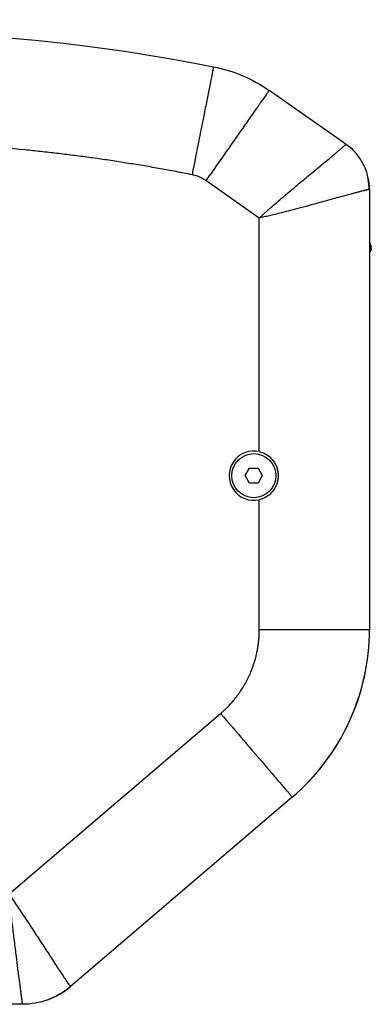
# Model space of a CAD drawing. Units: millimetres. Extents: x 23 to 1839, y 404 to 1839.
# Drawn here: x 714 to 809, y 404 to 673 of the extents above; entities that cross this region are included whole.
import ezdxf

# ---------------------------------------------------------------- set-up
doc = ezdxf.new("R2010")
doc.units = ezdxf.units.MM

msp = doc.modelspace()

# ---------------------------------------------------------------- linework, layer by layer
at = {"color": 7, "linetype": 'Continuous', "lineweight": 25}
for p, q in [((802.421, 638.719), (781.498, 653.369)), ((802.805, 638.441), (802.782, 638.41)), ((778.818, 618.622), (764.291, 628.795)), ((808.818, 626.431), (808.414, 629.877)), ((808.818, 626.431), (808.818, 506.479)), ((778.818, 554.991), (778.818, 618.622)), ((808.916, 611.882), (808.818, 612.051)), ((808.916, 611.882), (809.292, 610.778)), ((809.022, 609.458), (809.193, 609.754)), ((809.318, 610.382), (809.318, 610.221)), ((775.009, 548.441), (776.163, 550.441)), ((776.163, 550.441), (778.473, 550.441)), ((778.473, 550.441), (779.627, 548.441)), ((776.163, 546.441), (775.009, 548.441)), ((779.627, 548.441), (778.473, 546.441)), ((778.473, 546.441), (776.163, 546.441)), ((778.818, 506.479), (778.818, 541.89)), ((710.665, 434.441), (768.301, 483.667)), ((787.785, 460.854), (727.344, 409.232)), ((714.355, 404.44), (623.281, 404.44))]:
    msp.add_line(p, q, dxfattribs=at)
msp.add_circle((777.318, 548.441), 6, dxfattribs=at)
for centre, radius, start, end in [((808.796, 610.712), 0.5, 272.50338, 7.57882), ((806.318, 610.382), 3, 0, 7.57882), ((777.318, 548.441), 6.72, 77.10211, 282.89789), ((748.818, 506.479), 60, 310.5, 360), ((748.818, 506.479), 60, 335.25, 0), ((748.818, 506.479), 60, 310.5, 335.25), ((714.355, 424.441), 20, 290.25, 310.5)]:
    msp.add_arc(centre, radius, start, end, dxfattribs=at)
for points in [[(571.278, 659.835), (635.674, 672.643), (701.962, 672.643), (766.358, 659.835)], [(766.358, 659.835), (771.798, 658.753), (776.955, 656.551), (781.498, 653.369)], [(802.422, 638.718), (802.551, 638.628), (802.678, 638.535), (802.805, 638.441)], [(809.318, 610.221), (809.312, 610.139), (809.301, 609.975), (809.229, 609.828), (809.193, 609.754)], [(727.343, 409.233), (725.552, 407.703), (721.422, 405.282), (716.71, 404.441), (714.355, 404.441)], [(721.277, 405.677), (719.066, 404.862), (716.71, 404.441), (714.355, 404.441)]]:
    msp.add_open_spline(points, degree=3, dxfattribs=at)
for points, knots in [([(766.358, 659.835), (766.359, 659.837), (766.329, 659.688), (766.239, 659.237), (766.178, 658.931), (765.965, 657.857), (765.78, 656.93), (765.368, 654.855), (765.139, 653.705), (764.651, 651.253), (764.392, 649.951), (763.584, 645.886), (763.002, 642.963), (761.788, 636.86), (761.156, 633.68), (760.506, 630.411)], [0, 0, 0, 0, 0.0625, 0.0625, 0.125, 0.125, 0.25, 0.25, 0.375, 0.375, 0.5, 0.5, 0.75, 0.75, 1, 1, 1, 1]), ([(781.498, 653.369), (781.499, 653.371), (781.412, 653.247), (781.149, 652.87), (780.969, 652.614), (780.342, 651.718), (779.799, 650.943), (778.586, 649.21), (777.913, 648.249), (776.479, 646.202), (775.718, 645.114), (773.341, 641.719), (771.631, 639.278), (768.062, 634.181), (766.203, 631.525), (764.291, 628.795)], [0, 0, 0, 0, 0.0625, 0.0625, 0.125, 0.125, 0.25, 0.25, 0.375, 0.375, 0.5, 0.5, 0.75, 0.75, 1, 1, 1, 1]), ([(760.506, 630.411), (759.789, 630.553), (758.354, 630.836), (756.2, 631.248), (754.045, 631.651), (751.888, 632.043), (749.73, 632.426), (747.571, 632.798), (745.409, 633.16), (743.247, 633.512), (741.082, 633.854), (738.917, 634.186), (736.749, 634.508), (734.581, 634.819), (732.411, 635.121), (730.239, 635.412), (728.066, 635.694), (725.891, 635.965), (723.715, 636.226), (721.537, 636.477), (719.358, 636.717), (717.177, 636.948), (711.886, 637.483), (703.477, 638.209), (691.937, 638.92), (680.382, 639.346), (668.818, 639.488), (657.254, 639.346), (645.699, 638.92), (634.159, 638.209), (625.087, 637.426), (618.476, 636.743), (614.317, 636.277), (610.163, 635.773), (606.015, 635.233), (601.872, 634.655), (597.734, 634.041), (593.602, 633.39), (589.475, 632.702), (585.354, 631.977), (581.238, 631.217), (578.5, 630.68), (577.13, 630.411)], [0, 0, 0, 0, 0.0118842, 0.023766, 0.0356456, 0.0475232, 0.0593992, 0.0712738, 0.0831473, 0.0950198, 0.1068917, 0.1187633, 0.1306347, 0.1425062, 0.1543782, 0.1662508, 0.1781244, 0.1899991, 0.2018753, 0.2137531, 0.2256329, 0.2375149, 0.2493994, 0.3120675, 0.3746984, 0.43733, 0.5000003, 0.5626684, 0.6252993, 0.6879309, 0.7506012, 0.7732871, 0.7959649, 0.8186365, 0.8413036, 0.8639681, 0.8866317, 0.9092963, 0.9319636, 0.9546354, 0.9773137, 1, 1, 1, 1]), ([(778.818, 618.622), (779.014, 618.805), (779.415, 619.179), (780.034, 619.746), (780.684, 620.334), (781.364, 620.942), (782.294, 621.764), (783.634, 622.928), (785.433, 624.467), (787.186, 625.948), (788.905, 627.386), (790.441, 628.666), (792.142, 630.075), (793.756, 631.411), (795.434, 632.799), (797.018, 634.112), (798.35, 635.223), (799.351, 636.063), (800.087, 636.687), (800.724, 637.23), (801.181, 637.622), (801.496, 637.896), (801.708, 638.081), (801.895, 638.245), (802.054, 638.386), (802.186, 638.504), (802.291, 638.6), (802.367, 638.668), (802.414, 638.712), (802.419, 638.716), (802.422, 638.719)], [0, 0, 0, 0, 0.0229166, 0.0468935, 0.0719131, 0.0979563, 0.1250024, 0.1781308, 0.2500106, 0.3278243, 0.3750156, 0.4426788, 0.5000226, 0.5661442, 0.6250223, 0.6914405, 0.7499966, 0.7847521, 0.8169908, 0.8469521, 0.8749918, 0.8890169, 0.9027801, 0.9163632, 0.9298599, 0.9433674, 0.9569873, 0.9708636, 0.9851537, 1, 1, 1, 1]), ([(808.818, 626.431), (808.817, 626.54), (808.816, 626.781), (808.801, 627.178), (808.771, 627.647), (808.704, 628.319), (808.59, 629.07), (808.421, 629.877), (808.213, 630.672), (807.928, 631.55), (807.586, 632.404), (807.092, 633.455), (806.391, 634.672), (805.684, 635.622), (805.261, 636.126), (805.152, 636.254), (804.97, 636.461), (804.712, 636.742), (804.371, 637.093), (803.941, 637.504), (803.416, 637.968), (803.018, 638.276), (802.805, 638.441)], [0, 0, 0, 0, 0.0234114, 0.0519721, 0.0856831, 0.1245456, 0.197446, 0.2494059, 0.3020062, 0.3746091, 0.4481926, 0.4998837, 0.624918, 0.749989, 0.7544688, 0.7665988, 0.7863792, 0.8138096, 0.8488891, 0.8916158, 0.9419869, 1, 1, 1, 1]), ([(805.542, 635.719), (805.471, 635.83), (804.775, 636.918), (803.736, 637.721), (802.805, 638.441)], [0, 0, 0, 0, 0.1023751, 1, 1, 1, 1]), ([(764.291, 628.795), (764.209, 628.851), (764.046, 628.963), (763.796, 629.121), (763.542, 629.272), (763.284, 629.416), (763.021, 629.552), (762.754, 629.68), (762.415, 629.831), (762.002, 629.995), (761.511, 630.161), (761.013, 630.302), (760.675, 630.375), (760.506, 630.411)], [0, 0, 0, 0, 0.0715721, 0.1429926, 0.2143242, 0.2856297, 0.3569721, 0.4284141, 0.5000184, 0.6251577, 0.7499763, 0.8748114, 1, 1, 1, 1]), ([(808.818, 626.431), (808.818, 626.431), (808.816, 626.43), (808.801, 626.427), (808.776, 626.421), (808.74, 626.413), (808.695, 626.403), (808.64, 626.391), (808.576, 626.376), (808.503, 626.36), (808.421, 626.341), (808.331, 626.319), (808.232, 626.296), (808.124, 626.27), (808.009, 626.242), (807.884, 626.211), (807.752, 626.179), (807.611, 626.144), (807.463, 626.107), (807.152, 626.029), (806.625, 625.894), (805.815, 625.684), (804.882, 625.438), (803.62, 625.101), (801.945, 624.646), (799.961, 624.102), (797.861, 623.524), (795.842, 622.968), (793.711, 622.383), (791.783, 621.859), (789.618, 621.276), (787.399, 620.689), (785.108, 620.098), (783.187, 619.618), (781.604, 619.241), (780.18, 618.915), (779.261, 618.717), (778.818, 618.622)], [0, 0, 0, 0, 0.0075018, 0.0148486, 0.0220561, 0.0291414, 0.036123, 0.0430204, 0.0498537, 0.0566429, 0.0634051, 0.0701527, 0.0768976, 0.0836518, 0.0904277, 0.0972372, 0.1040918, 0.1110024, 0.1179788, 0.1250294, 0.1530676, 0.1830284, 0.2152675, 0.2500243, 0.3085777, 0.374995, 0.4338705, 0.4999921, 0.5573323, 0.6249957, 0.6721914, 0.7499971, 0.8218752, 0.8750017, 0.9195209, 0.9612165, 1, 1, 1, 1]), ([(808.805, 610.709), (808.869, 610.719), (808.997, 610.74), (809.158, 610.76), (809.27, 610.775), (809.284, 610.777), (809.292, 610.778)], [0, 0, 0, 0, 0.2496505, 0.5001318, 0.7499531, 1, 1, 1, 1]), ([(809.022, 609.458), (808.997, 609.423), (808.949, 609.353), (808.874, 609.29), (808.826, 609.27), (808.818, 609.267)], [0, 0, 0, 0, 0.4525086, 0.9050173, 1, 1, 1, 1]), ([(778.818, 554.991), (779.186, 554.907), (779.543, 554.792), (780.232, 554.502), (780.567, 554.326), (781.2, 553.92), (781.495, 553.692), (782.046, 553.188), (782.303, 552.91), (782.764, 552.317), (782.967, 552.004), (783.321, 551.347), (783.473, 550.999), (783.714, 550.288), (783.805, 549.927), (783.927, 549.19), (783.958, 548.814), (783.957, 548.058), (783.926, 547.685), (783.803, 546.947), (783.711, 546.579), (783.467, 545.869), (783.318, 545.527), (782.963, 544.871), (782.757, 544.555), (782.294, 543.962), (782.041, 543.688), (781.628, 543.312), (781.485, 543.192), (781.187, 542.963), (781.032, 542.854), (780.24, 542.348), (779.555, 542.059), (778.818, 541.89)], [0, 0, 0, 0, 0.0625, 0.0625, 0.125, 0.125, 0.1875, 0.1875, 0.25, 0.25, 0.3125, 0.3125, 0.375, 0.375, 0.4375, 0.4375, 0.5, 0.5, 0.5625, 0.5625, 0.625, 0.625, 0.6875, 0.6875, 0.75, 0.75, 0.8125, 0.8125, 0.84375, 0.84375, 0.875, 0.875, 1, 1, 1, 1]), ([(768.301, 483.667), (768.436, 483.783), (768.706, 484.016), (769.103, 484.374), (769.493, 484.738), (769.876, 485.109), (770.252, 485.486), (770.622, 485.87), (770.984, 486.261), (771.34, 486.658), (771.688, 487.061), (772.03, 487.471), (772.365, 487.888), (773.252, 489.032), (774.582, 490.992), (776.116, 493.894), (777.327, 496.945), (778, 499.401), (778.351, 501.171), (778.522, 502.225), (778.654, 503.283), (778.748, 504.344), (778.807, 505.41), (778.814, 506.122), (778.818, 506.479)], [0, 0, 0, 0, 0.0206511, 0.0412698, 0.0618627, 0.0824363, 0.102997, 0.1235515, 0.1441062, 0.1646678, 0.1852427, 0.2058376, 0.2264588, 0.247113, 0.3735488, 0.5000048, 0.6264406, 0.7528967, 0.7941649, 0.8353298, 0.8764433, 0.917558, 0.9587262, 1, 1, 1, 1]), ([(808.818, 506.479), (808.82, 506.479), (808.669, 506.479), (808.209, 506.479), (807.896, 506.479), (806.802, 506.479), (805.857, 506.479), (803.741, 506.479), (802.568, 506.479), (800.068, 506.479), (798.741, 506.479), (794.596, 506.479), (791.616, 506.479), (785.393, 506.479), (782.151, 506.479), (778.818, 506.479)], [0, 0, 0, 0, 0.0625, 0.0625, 0.125, 0.125, 0.25, 0.25, 0.375, 0.375, 0.5, 0.5, 0.75, 0.75, 1, 1, 1, 1]), ([(768.301, 483.667), (770.466, 481.132), (772.572, 478.667), (776.613, 473.935), (778.548, 471.669), (781.24, 468.517), (782.102, 467.508), (783.726, 465.607), (784.487, 464.715), (785.862, 463.106), (786.475, 462.388), (787.186, 461.555), (787.389, 461.318), (787.688, 460.968), (787.786, 460.853), (787.785, 460.854)], [0, 0, 0, 0, 0.25, 0.25, 0.5, 0.5, 0.625, 0.625, 0.75, 0.75, 0.875, 0.875, 0.9375, 0.9375, 1, 1, 1, 1]), ([(714.355, 404.44), (714.354, 404.441), (714.354, 404.443), (714.352, 404.458), (714.35, 404.484), (714.346, 404.52), (714.341, 404.565), (714.335, 404.621), (714.327, 404.687), (714.319, 404.761), (714.31, 404.844), (714.299, 404.937), (714.287, 405.038), (714.274, 405.148), (714.26, 405.267), (714.245, 405.394), (714.229, 405.53), (714.212, 405.675), (714.193, 405.827), (714.174, 405.988), (714.153, 406.158), (714.131, 406.336), (714.108, 406.522), (714.084, 406.716), (714.047, 407.018), (713.994, 407.448), (713.921, 408.025), (713.842, 408.653), (713.696, 409.8), (713.457, 411.651), (713.103, 414.379), (712.663, 417.771), (712.161, 421.675), (711.704, 425.32), (711.36, 428.155), (711.106, 430.321), (710.88, 432.344), (710.734, 433.767), (710.665, 434.441)], [0, 0, 0, 0, 0.0076987, 0.0152457, 0.0226559, 0.0299458, 0.0371336, 0.0442388, 0.0512813, 0.0582814, 0.0652559, 0.0722169, 0.0791765, 0.0861468, 0.0931403, 0.1001693, 0.1072454, 0.11438, 0.1215827, 0.1288623, 0.1362274, 0.1436866, 0.1512482, 0.15892, 0.1667097, 0.1860662, 0.2063697, 0.227686, 0.2500722, 0.3202084, 0.4031737, 0.5000073, 0.6249971, 0.7499937, 0.8220346, 0.8749941, 0.9407407, 1, 1, 1, 1]), ([(710.665, 434.441), (712.298, 432.093), (714.683, 428.526), (717.819, 423.762), (720.147, 420.2), (722.441, 416.681), (724.297, 413.837), (725.664, 411.753), (726.566, 410.388), (727.206, 409.432), (727.343, 409.233), (727.343, 409.233)], [0, 0, 0, 0, 0.25, 0.375, 0.5, 0.625, 0.75, 0.8125, 0.875, 0.9375, 1, 1, 1, 1])]:
    msp.add_open_spline(points, degree=3, knots=knots, dxfattribs=at)

doc.saveas('drawing.dxf')
